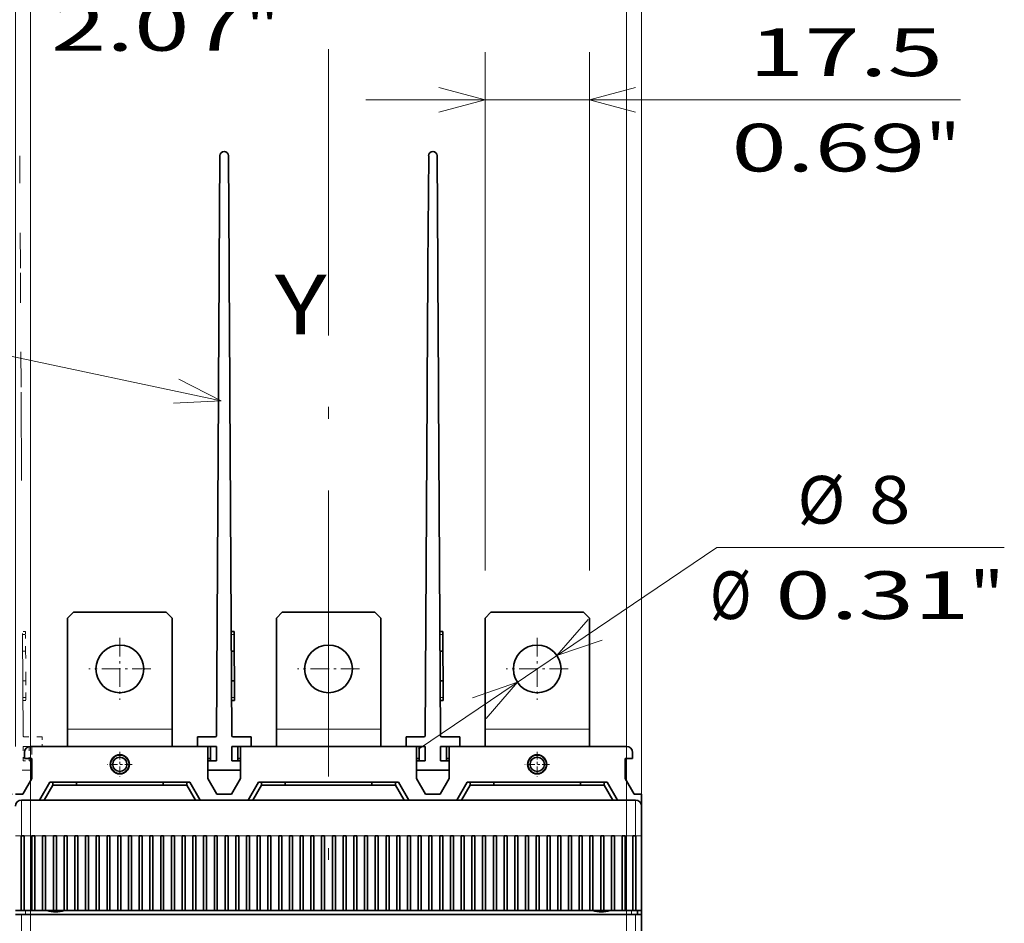
# Model space of a CAD drawing. Extents: x 0 to 420, y 0 to 297.
# Drawn here: x 71 to 112, y 224 to 262 of the extents above; entities that cross this region are included whole.
import ezdxf
from ezdxf.enums import TextEntityAlignment as Align

# ---------------------------------------------------------------- set-up
doc = ezdxf.new("R2010")
doc.units = 0
doc.linetypes.add('DASHDOT', pattern=[18.5, 12, -3, 0.5, -3])
doc.linetypes.add('DASHSPACE', pattern=[30, 12, -18])
doc.layers.get('0').update_dxf_attribs({"lineweight": 13})
doc.styles.get("Standard").update_dxf_attribs({"font": 'isocp.shx'})
doc.dimstyles.get("Standard").update_dxf_attribs({"dimtxt": 2.5, "dimasz": 2.5, "dimexe": 1.25, "dimexo": 0.625, "dimtad": 1, "dimcen": 2.5, "dimadec": 0, "dimazin": 0, "dimtfac": 1, "dimtmove": 0, "dimatfit": 0, "dimfxl": 1, "dimarcsym": 0})

# ---------------------------------------------------------------- blocks, each defined once
blk = doc.blocks.new('*D24')
at = {"color": 230, "lineweight": 13}
for p, q in [((71.090089, 216.758963), (71.090089, 274.930815)), ((96.090089, 216.758963), (96.090089, 274.930815)), ((71.090089, 272.930815), (96.090089, 272.930815))]:
    blk.add_line(p, q, dxfattribs=at)
for points in [[(73.02194, 273.448454), (71.090089, 272.930815), (73.02194, 272.413176)], [(94.158238, 272.413176), (96.090089, 272.930815), (94.158238, 273.448454)]]:
    blk.add_lwpolyline(points, dxfattribs=at)
for s, p, p2 in [('100', (80.587783, 273.930815), (86.592394, 273.930815)), ('3.94', (78.787015, 269.930815), (86.926496, 269.930815)), ('"', (86.926496, 269.930815), (88.393163, 269.930815))]:
    blk.add_text(s, height=2, dxfattribs=at).set_placement(p, p2, align=Align.FIT)
blk = doc.blocks.new('*D25')
at = {"color": 230, "lineweight": 13}
for p, q in [((96.090089, 202.758963), (96.090089, 270.307555)), ((96.715089, 202.758963), (96.715089, 270.307555))]:
    blk.add_line(p, q, dxfattribs=at)
at = {"color": 230, "lineweight": 13, "ltscale": 0.426245}
blk.add_line((91.090089, 268.307555), (108.139882, 268.307555), dxfattribs=at)
at = {"color": 230, "lineweight": 13}
for points in [[(94.158238, 267.789915), (96.090089, 268.307555), (94.158238, 268.825194)], [(98.64694, 268.825194), (96.715089, 268.307555), (98.64694, 267.789915)]]:
    blk.add_lwpolyline(points, dxfattribs=at)
for s, p, p2 in [('2.5', (101.401937, 269.307555), (107.406549, 269.307555)), ('0.1', (100.668603, 265.307555), (106.673215, 265.307555)), ('"', (106.673215, 265.307555), (108.139882, 265.307555))]:
    blk.add_text(s, height=2, dxfattribs=at).set_placement(p, p2, align=Align.FIT)
blk = doc.blocks.new('*D30')
at = {"color": 230, "lineweight": 13, "ltscale": 0.072749}
blk.add_line((83.590089, 262.774329), (83.590089, 265.684294), dxfattribs=at)
at = {"color": 230, "lineweight": 13}
for p, q in [((96.715089, 229.058962), (96.715089, 265.684294)), ((71.946605, 263.684294), (101.715089, 263.684294))]:
    blk.add_line(p, q, dxfattribs=at)
for points in [[(81.658237, 263.166655), (83.590089, 263.684294), (81.658237, 264.201933)], [(98.64694, 264.201933), (96.715089, 263.684294), (98.64694, 263.166655)]]:
    blk.add_lwpolyline(points, dxfattribs=at)
for s, p, p2 in [('52.5', (72.679938, 264.684294), (80.81942, 264.684294)), ('2.07', (71.946605, 260.684294), (80.086086, 260.684294)), ('"', (80.086086, 260.684294), (81.552753, 260.684294))]:
    blk.add_text(s, height=2, dxfattribs=at).set_placement(p, p2, align=Align.FIT)
blk = doc.blocks.new('*D35')
at = {"color": 230, "lineweight": 13}
for p, q in [((70.465089, 231.508963), (70.465089, 284.39749)), ((96.715089, 226.458963), (96.715089, 284.39749)), ((70.465089, 282.39749), (96.715089, 282.39749))]:
    blk.add_line(p, q, dxfattribs=at)
for points in [[(72.39694, 282.915129), (70.465089, 282.39749), (72.39694, 281.879851)], [(94.783238, 281.879851), (96.715089, 282.39749), (94.783238, 282.915129)]]:
    blk.add_lwpolyline(points, dxfattribs=at)
for s, p, p2 in [('105', (80.587783, 283.39749), (86.592394, 283.39749)), ('4.13', (78.787015, 279.39749), (86.926496, 279.39749)), ('"', (86.926496, 279.39749), (88.393163, 279.39749))]:
    blk.add_text(s, height=2, dxfattribs=at).set_placement(p, p2, align=Align.FIT)
blk = doc.blocks.new('*D38')
at = {"color": 230, "lineweight": 13}
for p, q in [((90.152589, 238.883963), (90.152589, 260.620756)), ((94.527589, 238.883963), (94.527589, 260.620756)), ((85.152589, 258.620756), (110.087909, 258.620756))]:
    blk.add_line(p, q, dxfattribs=at)
for points in [[(88.220737, 258.103117), (90.152589, 258.620756), (88.220737, 259.138396)], [(96.45944, 259.138396), (94.527589, 258.620756), (96.45944, 258.103117)]]:
    blk.add_lwpolyline(points, dxfattribs=at)
for s, p, p2 in [('17.5', (101.215095, 259.620756), (109.354575, 259.620756)), ('0.69', (100.481761, 255.620756), (108.621242, 255.620756)), ('"', (108.621242, 255.620756), (110.087909, 255.620756))]:
    blk.add_text(s, height=2, dxfattribs=at).set_placement(p, p2, align=Align.FIT)
blk = doc.blocks.new('*D39')
at = {"color": 230, "lineweight": 13, "ltscale": 0.377336}
blk.add_line((87.369901, 231.397827), (99.872775, 239.853012), dxfattribs=at)
at = {"color": 230, "lineweight": 13, "ltscale": 0.301346}
blk.add_line((99.872775, 239.853012), (111.926635, 239.853012), dxfattribs=at)
at = {"color": 230, "lineweight": 13}
for points in [[(94.478756, 236.830147), (93.168453, 235.319153), (95.058706, 235.972561)], [(90.201422, 232.687779), (91.511724, 234.198773), (89.621472, 233.545365)]]:
    blk.add_lwpolyline(points, dxfattribs=at)
for s, p, p2 in [('%%c', (103.256126, 240.853012), (105.256126, 240.853012)), ('8', (106.256126, 240.853012), (107.990996, 240.853012)), ('Ø', (99.585616, 236.853012), (101.320487, 236.853012)), ('0.31', (102.320487, 236.853012), (110.459968, 236.853012)), ('"', (110.459968, 236.853012), (111.926635, 236.853012))]:
    blk.add_text(s, height=2, dxfattribs=at).set_placement(p, p2, align=Align.FIT)
blk = doc.blocks.new('BLOCK20')
at = {"color": 7, "linetype": 'DASHDOT', "lineweight": 13, "ltscale": 0.26}
for p, q in [((35, 95.199997), (35, 84.800003)), ((40.200001, 90), (29.799999, 90))]:
    blk.add_line(p, q, dxfattribs=at)
blk = doc.blocks.new('BLOCK21')
at = {"color": 7, "linetype": 'DASHDOT', "lineweight": 13, "ltscale": 0.26}
for p, q in [((0, 95.199997), (0, 84.800003)), ((5.2, 90), (-5.2, 90))]:
    blk.add_line(p, q, dxfattribs=at)
blk = doc.blocks.new('BLOCK22')
at = {"color": 7, "linetype": 'DASHDOT', "lineweight": 13, "ltscale": 0.26}
for p, q in [((-35, 95.199997), (-35, 84.800003)), ((-29.799999, 90), (-40.200001, 90))]:
    blk.add_line(p, q, dxfattribs=at)
blk = doc.blocks.new('BLOCK31')
at = {"color": 7, "linetype": 'DASHDOT', "lineweight": 13, "ltscale": 0.104}
for p, q in [((35, 76.080002), (35, 71.919998)), ((37.080002, 74), (32.919998, 74))]:
    blk.add_line(p, q, dxfattribs=at)
blk = doc.blocks.new('BLOCK32')
at = {"color": 7, "linetype": 'DASHDOT', "lineweight": 13, "ltscale": 0.104}
for p, q in [((-35, 76.080002), (-35, 71.919998)), ((-32.919998, 74), (-37.080002, 74))]:
    blk.add_line(p, q, dxfattribs=at)
blk = doc.blocks.new('BLOCK35')
at = {"color": 7, "lineweight": 13}
blk.add_line((-18, 135), (-141.279144, 161.086929), dxfattribs=at)
blk.add_lwpolyline([(-25.988647, 134.574066), (-18, 135), (-25.131348, 138.625458)], dxfattribs=at)
blk.add_circle((-154.987793, 163.987793), 14.012212, dxfattribs=at)
blk.add_text('12', height=10, dxfattribs=at).set_placement((-163.66214, 158.987793), (-146.313431, 158.987793), align=Align.FIT)
blk = doc.blocks.new('BLOCK38')
at = {"color": 7, "lineweight": 35, "ltscale": 0.46223}
for p, q in [((-18.2, 176.1), (-18.32, 157.61)), ((-16.68, 157.61), (-16.8, 176.1)), ((16.8, 176.1), (16.68, 157.61)), ((18.32, 157.61), (18.2, 176.1))]:
    blk.add_line(p, q, dxfattribs=at)
at = {"color": 7, "lineweight": 35, "ltscale": 0.040731}
for p, q in [((-18.32, 155.98), (-18.32, 157.61)), ((-16.68, 155.98), (-16.68, 157.61)), ((16.68, 155.98), (16.68, 157.61)), ((18.32, 155.98), (18.32, 157.61))]:
    blk.add_line(p, q, dxfattribs=at)
at = {"color": 7, "lineweight": 35, "ltscale": 0.457427}
for p, q in [((-18.32, 155.98), (-18.43, 137.69)), ((-16.57, 137.69), (-16.68, 155.98)), ((16.68, 155.98), (16.57, 137.69)), ((18.43, 137.69), (18.32, 155.98))]:
    blk.add_line(p, q, dxfattribs=at)
at = {"color": 7, "lineweight": 35, "ltscale": 0.044396}
for p, q in [((-18.45, 135.91), (-18.43, 137.69)), ((-16.55, 135.91), (-16.57, 137.69)), ((16.55, 135.91), (16.57, 137.69)), ((18.45, 135.91), (18.43, 137.69))]:
    blk.add_line(p, q, dxfattribs=at)
at = {"color": 7, "lineweight": 35}
for p, q in [((-18.45, 135.91), (-18.79, 78.8)), ((-16.21, 78.8), (-16.55, 135.91)), ((16.55, 135.91), (16.21, 78.8)), ((18.79, 78.8), (18.45, 135.91)), ((-50, 77), (-20.25, 77)), ((-14.75, 77), (14.75, 77)), ((20.25, 77), (50, 77)), ((-46.75, 71), (-23.25, 71)), ((-46.25, 70.5), (-23.75, 70.5)), ((-11.75, 71), (11.75, 71)), ((-11.25, 70.5), (11.25, 70.5)), ((23.25, 71), (46.75, 71)), ((23.75, 70.5), (46.25, 70.5)), ((-51.5, 68), (-20.25, 68)), ((-46.13, 68), (-23.87, 68)), ((-14.75, 68), (14.75, 68)), ((-11.13, 68), (11.13, 68)), ((20.25, 68), (51.5, 68)), ((23.87, 68), (46.13, 68)), ((-51.5, 48.8), (51.5, 48.8)), ((52.5, -46), (52.5, 48.8))]:
    blk.add_line(p, q, dxfattribs=at)
at = {"color": 7, "lineweight": 35, "ltscale": 0.035355}
for p, q in [((-42.75, 99.5), (-43.75, 98.5)), ((-26.25, 98.5), (-27.25, 99.5)), ((-7.75, 99.5), (-8.75, 98.5)), ((8.75, 98.5), (7.75, 99.5)), ((27.25, 99.5), (26.25, 98.5)), ((43.75, 98.5), (42.75, 99.5))]:
    blk.add_line(p, q, dxfattribs=at)
at = {"color": 7, "lineweight": 35, "ltscale": 0.3875}
for p, q in [((-42.75, 99.5), (-27.25, 99.5)), ((-7.75, 99.5), (7.75, 99.5)), ((27.25, 99.5), (42.75, 99.5))]:
    blk.add_line(p, q, dxfattribs=at)
at = {"color": 7, "lineweight": 35, "ltscale": 0.465368}
for p, q in [((-43.75, 79.89), (-43.75, 98.5)), ((-26.25, 79.89), (-26.25, 98.5)), ((-8.75, 79.89), (-8.75, 98.5)), ((8.75, 79.89), (8.75, 98.5)), ((26.25, 79.89), (26.25, 98.5)), ((43.75, 79.89), (43.75, 98.5))]:
    blk.add_line(p, q, dxfattribs=at)
at = {"color": 7, "lineweight": 35, "ltscale": 0.0125}
for p, q in [((-15.82, 96.3), (-16.32, 96.3)), ((-15.82, 96.3), (-15.81, 95.8)), ((19.18, 96.3), (18.68, 96.3)), ((19.18, 96.3), (19.19, 95.8)), ((-16.3, 93), (-15.8, 93.01)), ((18.7, 93), (19.2, 93.01)), ((-16.27, 88), (-15.77, 88.01)), ((18.73, 88), (19.23, 88.01)), ((-15.75, 84.71), (-16.25, 84.71)), ((-15.75, 85.21), (-15.75, 84.71)), ((19.25, 84.71), (18.75, 84.71)), ((19.25, 85.21), (19.25, 84.71)), ((-46.25, 70.5), (-46.25, 71)), ((-42.25, 70.5), (-42.25, 71)), ((-27.75, 70.5), (-27.75, 71)), ((-23.75, 70.5), (-23.75, 71)), ((-11.25, 70.5), (-11.25, 71)), ((-7.25, 70.5), (-7.25, 71)), ((7.25, 70.5), (7.25, 71)), ((11.25, 70.5), (11.25, 71)), ((23.75, 70.5), (23.75, 71)), ((27.75, 70.5), (27.75, 71)), ((42.25, 70.5), (42.25, 71)), ((46.25, 70.5), (46.25, 71)), ((52.5, 57.5), (52.5, 58)), ((-51.05, 49.5), (-51.55, 49.5)), ((-49.25, 49.5), (-49.75, 49.5)), ((-47.45, 49.5), (-47.95, 49.5)), ((-45.65, 49.5), (-46.15, 49.5)), ((-43.85, 49.5), (-44.35, 49.5)), ((-42.05, 49.5), (-42.55, 49.5)), ((-40.25, 49.5), (-40.75, 49.5)), ((-38.45, 49.5), (-38.95, 49.5)), ((-36.65, 49.5), (-37.15, 49.5)), ((-34.85, 49.5), (-35.35, 49.5)), ((-33.05, 49.5), (-33.55, 49.5)), ((-31.25, 49.5), (-31.75, 49.5)), ((-29.45, 49.5), (-29.95, 49.5)), ((-27.65, 49.5), (-28.15, 49.5)), ((-25.85, 49.5), (-26.35, 49.5)), ((-24.05, 49.5), (-24.55, 49.5)), ((-22.25, 49.5), (-22.75, 49.5)), ((-20.45, 49.5), (-20.95, 49.5)), ((-18.65, 49.5), (-19.15, 49.5)), ((-16.85, 49.5), (-17.35, 49.5)), ((-15.05, 49.5), (-15.55, 49.5)), ((-13.25, 49.5), (-13.75, 49.5)), ((-11.45, 49.5), (-11.95, 49.5)), ((-9.65, 49.5), (-10.15, 49.5)), ((-7.85, 49.5), (-8.35, 49.5)), ((-6.05, 49.5), (-6.55, 49.5)), ((-4.25, 49.5), (-4.75, 49.5)), ((-2.45, 49.5), (-2.95, 49.5)), ((-0.65, 49.5), (-1.15, 49.5)), ((1.15, 49.5), (0.65, 49.5)), ((2.95, 49.5), (2.45, 49.5)), ((4.75, 49.5), (4.25, 49.5)), ((6.55, 49.5), (6.05, 49.5)), ((8.35, 49.5), (7.85, 49.5)), ((10.15, 49.5), (9.65, 49.5)), ((11.95, 49.5), (11.45, 49.5)), ((13.75, 49.5), (13.25, 49.5)), ((15.55, 49.5), (15.05, 49.5)), ((17.35, 49.5), (16.85, 49.5)), ((19.15, 49.5), (18.65, 49.5)), ((20.95, 49.5), (20.45, 49.5)), ((22.75, 49.5), (22.25, 49.5)), ((24.55, 49.5), (24.05, 49.5)), ((26.35, 49.5), (25.85, 49.5)), ((28.15, 49.5), (27.65, 49.5)), ((29.95, 49.5), (29.45, 49.5)), ((31.75, 49.5), (31.25, 49.5)), ((33.55, 49.5), (33.05, 49.5)), ((35.35, 49.5), (34.85, 49.5)), ((37.15, 49.5), (36.65, 49.5)), ((38.95, 49.5), (38.45, 49.5)), ((40.75, 49.5), (40.25, 49.5)), ((42.55, 49.5), (42.05, 49.5)), ((44.35, 49.5), (43.85, 49.5)), ((46.15, 49.5), (45.65, 49.5)), ((47.95, 49.5), (47.45, 49.5)), ((49.75, 49.5), (49.25, 49.5)), ((51.55, 49.5), (51.05, 49.5))]:
    blk.add_line(p, q, dxfattribs=at)
at = {"color": 7, "lineweight": 13, "ltscale": 0.0125}
for p, q in [((-16.31, 95.8), (-15.81, 95.8)), ((18.69, 95.8), (19.19, 95.8)), ((-16.25, 85.21), (-15.75, 85.21)), ((18.75, 85.21), (19.25, 85.21))]:
    blk.add_line(p, q, dxfattribs=at)
at = {"color": 7, "lineweight": 35, "ltscale": 0.069822}
for p, q in [((-15.8, 93.01), (-15.81, 95.8)), ((19.2, 93.01), (19.19, 95.8))]:
    blk.add_line(p, q, dxfattribs=at)
at = {"color": 7, "lineweight": 35, "ltscale": 0.125038}
for p, q in [((-15.77, 88.01), (-15.8, 93.01)), ((19.23, 88.01), (19.2, 93.01))]:
    blk.add_line(p, q, dxfattribs=at)
at = {"color": 7, "lineweight": 35, "ltscale": 0.069785}
for p, q in [((-15.75, 85.21), (-15.77, 88.01)), ((19.25, 85.21), (19.23, 88.01))]:
    blk.add_line(p, q, dxfattribs=at)
at = {"color": 7, "lineweight": 13, "ltscale": 0.4375}
for p, q in [((-43.75, 79.89), (-26.25, 79.89)), ((-8.75, 79.89), (8.75, 79.89)), ((26.25, 79.89), (43.75, 79.89))]:
    blk.add_line(p, q, dxfattribs=at)
at = {"color": 7, "lineweight": 35, "ltscale": 0.072132}
for p, q in [((-43.75, 77), (-43.75, 79.89)), ((-26.25, 77), (-26.25, 79.89)), ((-8.75, 77), (-8.75, 79.89)), ((8.75, 77), (8.75, 79.89)), ((26.25, 77), (26.25, 79.89)), ((43.75, 77), (43.75, 79.89))]:
    blk.add_line(p, q, dxfattribs=at)
at = {"color": 7, "lineweight": 35, "ltscale": 0.04}
for p, q in [((-22, 78.6), (-22, 77)), ((-13, 78.6), (-13, 77)), ((13, 78.6), (13, 77)), ((22, 78.6), (22, 77)), ((-20.25, 74.6), (-20.25, 73)), ((-14.75, 74.6), (-14.75, 73)), ((14.75, 74.6), (14.75, 73)), ((20.25, 74.6), (20.25, 73))]:
    blk.add_line(p, q, dxfattribs=at)
at = {"color": 7, "lineweight": 35, "ltscale": 0.0753}
for p, q in [((-18.99, 78.6), (-22, 78.6)), ((-13, 78.6), (-16.01, 78.6)), ((16.01, 78.6), (13, 78.6)), ((22, 78.6), (18.99, 78.6))]:
    blk.add_line(p, q, dxfattribs=at)
at = {"color": 7, "lineweight": 35, "ltscale": 0.025}
for p, q in [((-51, 75), (-51, 76)), ((51, 75), (51, 76)), ((-51.5, 48.8), (-52.5, 48.8)), ((52.5, 48.8), (51.5, 48.8))]:
    blk.add_line(p, q, dxfattribs=at)
at = {"color": 7, "lineweight": 35, "ltscale": 0.04375}
for p, q in [((-45.5, 77), (-43.75, 77)), ((-26.25, 77), (-24.5, 77)), ((-10.5, 77), (-8.75, 77)), ((8.75, 77), (10.5, 77)), ((24.5, 77), (26.25, 77)), ((43.75, 77), (45.5, 77))]:
    blk.add_line(p, q, dxfattribs=at)
at = {"color": 7, "lineweight": 35, "ltscale": 0.08}
for p, q in [((-18.8, 77), (-22, 77)), ((-13, 77), (-16.2, 77)), ((16.2, 77), (13, 77)), ((22, 77), (18.8, 77))]:
    blk.add_line(p, q, dxfattribs=at)
at = {"color": 7, "lineweight": 35, "ltscale": 0.135048}
for p, q in [((-20.25, 77), (-20.25, 71.6)), ((-14.75, 71.6), (-14.75, 77)), ((14.75, 77), (14.75, 71.6)), ((20.25, 71.6), (20.25, 77))]:
    blk.add_line(p, q, dxfattribs=at)
at = {"color": 7, "lineweight": 35, "ltscale": 0.06}
for p, q in [((-19.8, 77), (-19.8, 74.6)), ((-18.8, 77), (-18.8, 74.6)), ((-16.2, 77), (-16.2, 74.6)), ((-15.2, 77), (-15.2, 74.6)), ((15.2, 77), (15.2, 74.6)), ((16.2, 77), (16.2, 74.6)), ((18.8, 77), (18.8, 74.6)), ((19.8, 77), (19.8, 74.6))]:
    blk.add_line(p, q, dxfattribs=at)
at = {"color": 7, "lineweight": 35, "ltscale": 0.03125}
for p, q in [((-49.75, 75), (-51, 75)), ((49.75, 75), (51, 75)), ((-52.5, 69), (-51.25, 69)), ((51.25, 69), (52.5, 69))]:
    blk.add_line(p, q, dxfattribs=at)
at = {"color": 7, "lineweight": 35, "ltscale": 0.085048}
for p, q in [((-49.75, 71.6), (-49.75, 75)), ((49.75, 71.6), (49.75, 75))]:
    blk.add_line(p, q, dxfattribs=at)
at = {"color": 7, "lineweight": 35, "ltscale": 0.01125}
for p, q in [((-19.8, 75), (-20.25, 75)), ((-14.75, 75), (-15.2, 75)), ((15.2, 75), (14.75, 75)), ((20.25, 75), (19.8, 75)), ((-51.5, 62), (-51.05, 62)), ((-49.7, 62), (-49.25, 62)), ((-47.9, 62), (-47.45, 62)), ((-46.1, 62), (-45.65, 62)), ((-44.3, 62), (-43.85, 62)), ((-42.5, 62), (-42.05, 62)), ((-40.7, 62), (-40.25, 62)), ((-38.9, 62), (-38.45, 62)), ((-37.1, 62), (-36.65, 62)), ((-35.3, 62), (-34.85, 62)), ((-33.5, 62), (-33.05, 62)), ((-31.7, 62), (-31.25, 62)), ((-29.9, 62), (-29.45, 62)), ((-28.1, 62), (-27.65, 62)), ((-26.3, 62), (-25.85, 62)), ((-24.5, 62), (-24.05, 62)), ((-22.7, 62), (-22.25, 62)), ((-20.9, 62), (-20.45, 62)), ((-19.1, 62), (-18.65, 62)), ((-17.3, 62), (-16.85, 62)), ((-15.5, 62), (-15.05, 62)), ((-13.7, 62), (-13.25, 62)), ((-11.9, 62), (-11.45, 62)), ((-10.1, 62), (-9.65, 62)), ((-8.3, 62), (-7.85, 62)), ((-6.5, 62), (-6.05, 62)), ((-4.7, 62), (-4.25, 62)), ((-2.9, 62), (-2.45, 62)), ((-1.1, 62), (-0.65, 62)), ((0.7, 62), (1.15, 62)), ((2.5, 62), (2.95, 62)), ((4.3, 62), (4.75, 62)), ((6.1, 62), (6.55, 62)), ((7.9, 62), (8.35, 62)), ((9.7, 62), (10.15, 62)), ((11.5, 62), (11.95, 62)), ((13.3, 62), (13.75, 62)), ((15.1, 62), (15.55, 62)), ((16.9, 62), (17.35, 62)), ((18.7, 62), (19.15, 62)), ((20.5, 62), (20.95, 62)), ((22.3, 62), (22.75, 62)), ((24.1, 62), (24.55, 62)), ((25.9, 62), (26.35, 62)), ((27.7, 62), (28.15, 62)), ((29.5, 62), (29.95, 62)), ((31.3, 62), (31.75, 62)), ((33.1, 62), (33.55, 62)), ((34.9, 62), (35.35, 62)), ((36.7, 62), (37.15, 62)), ((38.5, 62), (38.95, 62)), ((40.3, 62), (40.75, 62)), ((42.1, 62), (42.55, 62)), ((43.9, 62), (44.35, 62)), ((45.7, 62), (46.15, 62)), ((47.5, 62), (47.95, 62)), ((49.3, 62), (49.75, 62))]:
    blk.add_line(p, q, dxfattribs=at)
at = {"color": 7, "lineweight": 35, "ltscale": 0.03625}
for p, q in [((-18.8, 74.6), (-20.25, 74.6)), ((-14.75, 74.6), (-16.2, 74.6)), ((16.2, 74.6), (14.75, 74.6)), ((20.25, 74.6), (18.8, 74.6))]:
    blk.add_line(p, q, dxfattribs=at)
at = {"color": 7, "lineweight": 35, "ltscale": 0.1375}
for p, q in [((-14.75, 73), (-20.25, 73)), ((20.25, 73), (14.75, 73)), ((-20.25, 68), (-14.75, 68)), ((-20.25, 68), (-14.75, 68)), ((20.25, 68), (14.75, 68)), ((14.75, 68), (20.25, 68))]:
    blk.add_line(p, q, dxfattribs=at)
at = {"color": 7, "lineweight": 35, "ltscale": 0.075}
for p, q in [((-51.25, 69), (-49.75, 71.6)), ((-18.75, 69), (-20.25, 71.6)), ((-16.25, 69), (-14.75, 71.6)), ((16.25, 69), (14.75, 71.6)), ((18.75, 69), (20.25, 71.6)), ((51.25, 69), (49.75, 71.6))]:
    blk.add_line(p, q, dxfattribs=at)
at = {"color": 7, "lineweight": 35, "ltscale": 0.086604}
for p, q in [((-46.75, 71), (-48.48, 68)), ((-11.75, 71), (-13.48, 68)), ((23.25, 71), (21.52, 68))]:
    blk.add_line(p, q, dxfattribs=at)
at = {"color": 7, "lineweight": 35, "ltscale": 0.07217}
for p, q in [((-46.25, 70.5), (-47.69, 68)), ((-11.25, 70.5), (-12.69, 68)), ((23.75, 70.5), (22.31, 68))]:
    blk.add_line(p, q, dxfattribs=at)
at = {"color": 7, "lineweight": 35, "ltscale": 0.072169}
for p, q in [((-23.75, 70.5), (-22.31, 68)), ((11.25, 70.5), (12.69, 68)), ((46.25, 70.5), (47.69, 68))]:
    blk.add_line(p, q, dxfattribs=at)
at = {"color": 7, "lineweight": 35, "ltscale": 0.086603}
for p, q in [((-23.25, 71), (-21.52, 68)), ((11.75, 71), (13.48, 68)), ((46.75, 71), (48.48, 68))]:
    blk.add_line(p, q, dxfattribs=at)
at = {"color": 7, "lineweight": 13, "ltscale": 0.15}
for p, q in [((-51.5, 68), (-51.5, 62)), ((51.5, 68), (51.5, 62))]:
    blk.add_line(p, q, dxfattribs=at)
at = {"color": 7, "lineweight": 35, "ltscale": 0.034151}
for p, q in [((-23.87, 68), (-22.5, 68)), ((-12.5, 68), (-11.13, 68)), ((11.13, 68), (12.5, 68)), ((22.5, 68), (23.87, 68))]:
    blk.add_line(p, q, dxfattribs=at)
at = {"color": 7, "lineweight": 35, "ltscale": 0.125}
for p, q in [((-22.5, 68), (-17.5, 68)), ((-17.5, 68), (-12.5, 68)), ((52.5, 67), (52.5, 62))]:
    blk.add_line(p, q, dxfattribs=at)
at = {"color": 7, "lineweight": 35, "ltscale": 0.0625}
for p, q in [((-18.75, 69), (-16.25, 69)), ((16.25, 69), (18.75, 69))]:
    blk.add_line(p, q, dxfattribs=at)
at = {"color": 7, "lineweight": 35, "ltscale": 0.25}
blk.add_line((12.5, 68), (22.5, 68), dxfattribs=at)
at = {"color": 7, "lineweight": 35, "ltscale": 0.225001}
blk.add_line((52.5, 60), (52.5, 69), dxfattribs=at)
at = {"color": 7, "lineweight": 13, "ltscale": 0.02375}
for p, q in [((-52.5, 62), (-51.55, 62)), ((51.55, 62), (52.5, 62))]:
    blk.add_line(p, q, dxfattribs=at)
at = {"color": 7, "lineweight": 35, "ltscale": 0.3125}
for p, q in [((-51.55, 49.5), (-51.55, 62)), ((-51.05, 49.5), (-51.05, 62)), ((-49.75, 49.5), (-49.75, 62)), ((-49.25, 49.5), (-49.25, 62)), ((-47.95, 49.5), (-47.95, 62)), ((-47.45, 49.5), (-47.45, 62)), ((-46.15, 49.5), (-46.15, 62)), ((-45.65, 49.5), (-45.65, 62)), ((-44.35, 49.5), (-44.35, 62)), ((-43.85, 49.5), (-43.85, 62)), ((-42.55, 49.5), (-42.55, 62)), ((-42.05, 49.5), (-42.05, 62)), ((-40.75, 49.5), (-40.75, 62)), ((-40.25, 49.5), (-40.25, 62)), ((-38.95, 49.5), (-38.95, 62)), ((-38.45, 49.5), (-38.45, 62)), ((-37.15, 49.5), (-37.15, 62)), ((-36.65, 49.5), (-36.65, 62)), ((-35.35, 49.5), (-35.35, 62)), ((-34.85, 49.5), (-34.85, 62)), ((-33.55, 49.5), (-33.55, 62)), ((-33.05, 49.5), (-33.05, 62)), ((-31.75, 49.5), (-31.75, 62)), ((-31.25, 49.5), (-31.25, 62)), ((-29.95, 49.5), (-29.95, 62)), ((-29.45, 49.5), (-29.45, 62)), ((-28.15, 49.5), (-28.15, 62)), ((-27.65, 49.5), (-27.65, 62)), ((-26.35, 49.5), (-26.35, 62)), ((-25.85, 49.5), (-25.85, 62)), ((-24.55, 49.5), (-24.55, 62)), ((-24.05, 49.5), (-24.05, 62)), ((-22.75, 49.5), (-22.75, 62)), ((-22.25, 49.5), (-22.25, 62)), ((-20.95, 49.5), (-20.95, 62)), ((-20.45, 49.5), (-20.45, 62)), ((-19.15, 49.5), (-19.15, 62)), ((-18.65, 49.5), (-18.65, 62)), ((-17.35, 49.5), (-17.35, 62)), ((-16.85, 49.5), (-16.85, 62)), ((-15.55, 49.5), (-15.55, 62)), ((-15.05, 49.5), (-15.05, 62)), ((-13.75, 49.5), (-13.75, 62)), ((-13.25, 49.5), (-13.25, 62)), ((-11.95, 49.5), (-11.95, 62)), ((-11.45, 49.5), (-11.45, 62)), ((-10.15, 49.5), (-10.15, 62)), ((-9.65, 49.5), (-9.65, 62)), ((-8.35, 49.5), (-8.35, 62)), ((-7.85, 49.5), (-7.85, 62)), ((-6.55, 49.5), (-6.55, 62)), ((-6.05, 49.5), (-6.05, 62)), ((-4.75, 49.5), (-4.75, 62)), ((-4.25, 49.5), (-4.25, 62)), ((-2.95, 49.5), (-2.95, 62)), ((-2.45, 49.5), (-2.45, 62)), ((-1.15, 49.5), (-1.15, 62)), ((-0.65, 49.5), (-0.65, 62)), ((0.65, 49.5), (0.65, 62)), ((1.15, 49.5), (1.15, 62)), ((2.45, 49.5), (2.45, 62)), ((2.95, 49.5), (2.95, 62)), ((4.25, 49.5), (4.25, 62)), ((4.75, 49.5), (4.75, 62)), ((6.05, 49.5), (6.05, 62)), ((6.55, 49.5), (6.55, 62)), ((7.85, 49.5), (7.85, 62)), ((8.35, 49.5), (8.35, 62)), ((9.65, 49.5), (9.65, 62)), ((10.15, 49.5), (10.15, 62)), ((11.45, 49.5), (11.45, 62)), ((11.95, 49.5), (11.95, 62)), ((13.25, 49.5), (13.25, 62)), ((13.75, 49.5), (13.75, 62)), ((15.05, 49.5), (15.05, 62)), ((15.55, 49.5), (15.55, 62)), ((16.85, 49.5), (16.85, 62)), ((17.35, 49.5), (17.35, 62)), ((18.65, 49.5), (18.65, 62)), ((19.15, 49.5), (19.15, 62)), ((20.45, 49.5), (20.45, 62)), ((20.95, 49.5), (20.95, 62)), ((22.25, 49.5), (22.25, 62)), ((22.75, 49.5), (22.75, 62)), ((24.05, 49.5), (24.05, 62)), ((24.55, 49.5), (24.55, 62)), ((25.85, 49.5), (25.85, 62)), ((26.35, 49.5), (26.35, 62)), ((27.65, 49.5), (27.65, 62)), ((28.15, 49.5), (28.15, 62)), ((29.45, 49.5), (29.45, 62)), ((29.95, 49.5), (29.95, 62)), ((31.25, 49.5), (31.25, 62)), ((31.75, 49.5), (31.75, 62)), ((33.05, 49.5), (33.05, 62)), ((33.55, 49.5), (33.55, 62)), ((34.85, 49.5), (34.85, 62)), ((35.35, 49.5), (35.35, 62)), ((36.65, 49.5), (36.65, 62)), ((37.15, 49.5), (37.15, 62)), ((38.45, 49.5), (38.45, 62)), ((38.95, 49.5), (38.95, 62)), ((40.25, 49.5), (40.25, 62)), ((40.75, 49.5), (40.75, 62)), ((42.05, 49.5), (42.05, 62)), ((42.55, 49.5), (42.55, 62)), ((43.85, 49.5), (43.85, 62)), ((44.35, 49.5), (44.35, 62)), ((45.65, 49.5), (45.65, 62)), ((46.15, 49.5), (46.15, 62)), ((47.45, 49.5), (47.45, 62)), ((47.95, 49.5), (47.95, 62)), ((49.25, 49.5), (49.25, 62)), ((49.75, 49.5), (49.75, 62)), ((51.05, 49.5), (51.05, 62)), ((51.55, 49.5), (51.55, 62)), ((52.5, 62), (52.5, 49.5))]:
    blk.add_line(p, q, dxfattribs=at)
at = {"color": 7, "lineweight": 35, "ltscale": 0.00125}
for p, q in [((-51.55, 62), (-51.5, 62)), ((-49.75, 62), (-49.7, 62)), ((-47.95, 62), (-47.9, 62)), ((-46.15, 62), (-46.1, 62)), ((-44.35, 62), (-44.3, 62)), ((-42.55, 62), (-42.5, 62)), ((-40.75, 62), (-40.7, 62)), ((-38.95, 62), (-38.9, 62)), ((-37.15, 62), (-37.1, 62)), ((-35.35, 62), (-35.3, 62)), ((-33.55, 62), (-33.5, 62)), ((-31.75, 62), (-31.7, 62)), ((-29.95, 62), (-29.9, 62)), ((-28.15, 62), (-28.1, 62)), ((-26.35, 62), (-26.3, 62)), ((-24.55, 62), (-24.5, 62)), ((-22.75, 62), (-22.7, 62)), ((-20.95, 62), (-20.9, 62)), ((-19.15, 62), (-19.1, 62)), ((-17.35, 62), (-17.3, 62)), ((-15.55, 62), (-15.5, 62)), ((-13.75, 62), (-13.7, 62)), ((-11.95, 62), (-11.9, 62)), ((-10.15, 62), (-10.1, 62)), ((-8.35, 62), (-8.3, 62)), ((-6.55, 62), (-6.5, 62)), ((-4.75, 62), (-4.7, 62)), ((-2.95, 62), (-2.9, 62)), ((-1.15, 62), (-1.1, 62)), ((0.65, 62), (0.7, 62)), ((2.45, 62), (2.5, 62)), ((4.25, 62), (4.3, 62)), ((6.05, 62), (6.1, 62)), ((7.85, 62), (7.9, 62)), ((9.65, 62), (9.7, 62)), ((11.45, 62), (11.5, 62)), ((13.25, 62), (13.3, 62)), ((15.05, 62), (15.1, 62)), ((16.85, 62), (16.9, 62)), ((18.65, 62), (18.7, 62)), ((20.45, 62), (20.5, 62)), ((22.25, 62), (22.3, 62)), ((24.05, 62), (24.1, 62)), ((25.85, 62), (25.9, 62)), ((27.65, 62), (27.7, 62)), ((29.45, 62), (29.5, 62)), ((31.25, 62), (31.3, 62)), ((33.05, 62), (33.1, 62)), ((34.85, 62), (34.9, 62)), ((36.65, 62), (36.7, 62)), ((38.45, 62), (38.5, 62)), ((40.25, 62), (40.3, 62)), ((42.05, 62), (42.1, 62)), ((43.85, 62), (43.9, 62)), ((45.65, 62), (45.7, 62)), ((47.45, 62), (47.5, 62)), ((49.25, 62), (49.3, 62)), ((51.05, 62), (51.1, 62)), ((51.55, 62), (51.5, 62))]:
    blk.add_line(p, q, dxfattribs=at)
at = {"color": 7, "lineweight": 13, "ltscale": 0.0325}
for p, q in [((-51.05, 62), (-49.75, 62)), ((-49.25, 62), (-47.95, 62)), ((-47.45, 62), (-46.15, 62)), ((-45.65, 62), (-44.35, 62)), ((-43.85, 62), (-42.55, 62)), ((-42.05, 62), (-40.75, 62)), ((-40.25, 62), (-38.95, 62)), ((-38.45, 62), (-37.15, 62)), ((-36.65, 62), (-35.35, 62)), ((-34.85, 62), (-33.55, 62)), ((-33.05, 62), (-31.75, 62)), ((-31.25, 62), (-29.95, 62)), ((-29.45, 62), (-28.15, 62)), ((-27.65, 62), (-26.35, 62)), ((-25.85, 62), (-24.55, 62)), ((-24.05, 62), (-22.75, 62)), ((-22.25, 62), (-20.95, 62)), ((-20.45, 62), (-19.15, 62)), ((-18.65, 62), (-17.35, 62)), ((-16.85, 62), (-15.55, 62)), ((-15.05, 62), (-13.75, 62)), ((-13.25, 62), (-11.95, 62)), ((-11.45, 62), (-10.15, 62)), ((-9.65, 62), (-8.35, 62)), ((-7.85, 62), (-6.55, 62)), ((-6.05, 62), (-4.75, 62)), ((-4.25, 62), (-2.95, 62)), ((-2.45, 62), (-1.15, 62)), ((-0.65, 62), (0.65, 62)), ((1.15, 62), (2.45, 62)), ((2.95, 62), (4.25, 62)), ((4.75, 62), (6.05, 62)), ((6.55, 62), (7.85, 62)), ((8.35, 62), (9.65, 62)), ((10.15, 62), (11.45, 62)), ((11.95, 62), (13.25, 62)), ((13.75, 62), (15.05, 62)), ((15.55, 62), (16.85, 62)), ((17.35, 62), (18.65, 62)), ((19.15, 62), (20.45, 62)), ((20.95, 62), (22.25, 62)), ((22.75, 62), (24.05, 62)), ((24.55, 62), (25.85, 62)), ((26.35, 62), (27.65, 62)), ((28.15, 62), (29.45, 62)), ((29.95, 62), (31.25, 62)), ((31.75, 62), (33.05, 62)), ((33.55, 62), (34.85, 62)), ((35.35, 62), (36.65, 62)), ((37.15, 62), (38.45, 62)), ((38.95, 62), (40.25, 62)), ((40.75, 62), (42.05, 62)), ((42.55, 62), (43.85, 62)), ((44.35, 62), (45.65, 62)), ((46.15, 62), (47.45, 62)), ((47.95, 62), (49.25, 62)), ((49.75, 62), (51.05, 62))]:
    blk.add_line(p, q, dxfattribs=at)
at = {"color": 7, "lineweight": 35, "ltscale": 0.01}
blk.add_line((51.1, 62), (51.5, 62), dxfattribs=at)
at = {"color": 7, "lineweight": 35, "ltscale": 0.28}
blk.add_line((52.5, 60), (52.5, 48.8), dxfattribs=at)
at = {"color": 7, "lineweight": 35, "ltscale": 0.05}
blk.add_line((52.5, 58), (52.5, 60), dxfattribs=at)
at = {"color": 7, "lineweight": 35, "ltscale": 0.2}
blk.add_line((52.5, 49.5), (52.5, 57.5), dxfattribs=at)
at = {"color": 7, "lineweight": 35, "ltscale": 0.02375}
for p, q in [((-51.55, 49.5), (-52.5, 49.5)), ((52.5, 49.5), (51.55, 49.5))]:
    blk.add_line(p, q, dxfattribs=at)
at = {"color": 7, "lineweight": 13}
for p, q in [((-51.5, -46), (-51.5, 48.8)), ((51.5, -46), (51.5, 48.8))]:
    blk.add_line(p, q, dxfattribs=at)
at = {"color": 7, "lineweight": 35, "ltscale": 0.0325}
for p, q in [((-51.05, 49.5), (-49.75, 49.5)), ((-49.25, 49.5), (-47.95, 49.5)), ((-47.45, 49.5), (-46.15, 49.5)), ((-45.65, 49.5), (-44.35, 49.5)), ((-43.85, 49.5), (-42.55, 49.5)), ((-42.05, 49.5), (-40.75, 49.5)), ((-40.25, 49.5), (-38.95, 49.5)), ((-38.45, 49.5), (-37.15, 49.5)), ((-36.65, 49.5), (-35.35, 49.5)), ((-34.85, 49.5), (-33.55, 49.5)), ((-33.05, 49.5), (-31.75, 49.5)), ((-31.25, 49.5), (-29.95, 49.5)), ((-29.45, 49.5), (-28.15, 49.5)), ((-27.65, 49.5), (-26.35, 49.5)), ((-25.85, 49.5), (-24.55, 49.5)), ((-24.05, 49.5), (-22.75, 49.5)), ((-22.25, 49.5), (-20.95, 49.5)), ((-20.45, 49.5), (-19.15, 49.5)), ((-18.65, 49.5), (-17.35, 49.5)), ((-16.85, 49.5), (-15.55, 49.5)), ((-15.05, 49.5), (-13.75, 49.5)), ((-13.25, 49.5), (-11.95, 49.5)), ((-11.45, 49.5), (-10.15, 49.5)), ((-9.65, 49.5), (-8.35, 49.5)), ((-7.85, 49.5), (-6.55, 49.5)), ((-6.05, 49.5), (-4.75, 49.5)), ((-4.25, 49.5), (-2.95, 49.5)), ((-2.45, 49.5), (-1.15, 49.5)), ((-0.65, 49.5), (0.65, 49.5)), ((1.15, 49.5), (2.45, 49.5)), ((2.95, 49.5), (4.25, 49.5)), ((4.75, 49.5), (6.05, 49.5)), ((6.55, 49.5), (7.85, 49.5)), ((8.35, 49.5), (9.65, 49.5)), ((10.15, 49.5), (11.45, 49.5)), ((11.95, 49.5), (13.25, 49.5)), ((13.75, 49.5), (15.05, 49.5)), ((15.55, 49.5), (16.85, 49.5)), ((17.35, 49.5), (18.65, 49.5)), ((19.15, 49.5), (20.45, 49.5)), ((20.95, 49.5), (22.25, 49.5)), ((22.75, 49.5), (24.05, 49.5)), ((24.55, 49.5), (25.85, 49.5)), ((26.35, 49.5), (27.65, 49.5)), ((28.15, 49.5), (29.45, 49.5)), ((29.95, 49.5), (31.25, 49.5)), ((31.75, 49.5), (33.05, 49.5)), ((33.55, 49.5), (34.85, 49.5)), ((35.35, 49.5), (36.65, 49.5)), ((37.15, 49.5), (38.45, 49.5)), ((38.95, 49.5), (40.25, 49.5)), ((40.75, 49.5), (42.05, 49.5)), ((42.55, 49.5), (43.85, 49.5)), ((44.35, 49.5), (45.65, 49.5)), ((46.15, 49.5), (47.45, 49.5)), ((47.95, 49.5), (49.25, 49.5)), ((49.75, 49.5), (51.05, 49.5))]:
    blk.add_line(p, q, dxfattribs=at)
at = {"color": 7, "lineweight": 13, "ltscale": 0.0175}
for p, q in [((-50.8, 48.8), (-50.8, 49.5)), ((50.8, 48.8), (50.8, 49.5))]:
    blk.add_line(p, q, dxfattribs=at)
at = {"color": 7, "lineweight": 35, "ltscale": 0.0175}
for p, q in [((51.8, 48.8), (51.8, 49.5)), ((52.5, 48.8), (52.5, 49.5))]:
    blk.add_line(p, q, dxfattribs=at)
at = {"color": 7, "lineweight": 35}
for centre, radius in [((-35, 90), 4), ((0, 90), 4), ((35, 90), 4), ((-35, 74), 1.6), ((-35, 74), 1.2), ((35, 74), 1.6), ((35, 74), 1.2)]:
    blk.add_circle(centre, radius, dxfattribs=at)
at = {"color": 7, "lineweight": 13}
for centre in [(-35, 74), (35, 74)]:
    blk.add_circle(centre, 1.5, dxfattribs=at)
at = {"color": 7, "lineweight": 35}
for centre, radius, start, end in [((-17.5, 176.1), 0.704, 0.3438, 179.6562), ((17.5, 176.1), 0.704, 0.3438, 179.6562), ((-18.99, 78.8), 0.2, 270, 359.6562), ((-16.01, 78.8), 0.2, 180.3438, 270), ((16.01, 78.8), 0.2, 270, 359.6562), ((18.99, 78.8), 0.2, 180.3438, 270), ((-50, 76), 1, 90, 180), ((-20, 76), 1, 78.4631, 90), ((-15, 76), 1, 90, 101.537), ((15, 76), 1, 78.4631, 90), ((20, 76), 1, 90, 101.537), ((50, 76), 1, 0, 90), ((-51.5, 67), 1, 90, 180), ((51.5, 67), 1, 0, 90), ((-45.75, 53.5), 4.25, 250.2501, 289.7499), ((45.75, 53.5), 4.25, 250.2501, 289.7499)]:
    blk.add_arc(centre, radius, start, end, dxfattribs=at)

msp = doc.modelspace()

# ---------------------------------------------------------------- linework, layer by layer
at = {"color": 7, "linetype": 'DASHDOT', "lineweight": 13}
msp.add_line((83.590089, 260.749327), (83.590089, 157.937544), dxfattribs=at)
at = {"color": 7, "linetype": 'DASHSPACE', "lineweight": 13, "ltscale": 0.115558}
msp.add_line((70.668872, 251.661745), (70.641139, 256.283966), dxfattribs=at)
at = {"color": 7, "linetype": 'DASHSPACE', "lineweight": 13, "ltscale": 0.010183}
msp.add_line((70.671316, 251.254441), (70.668872, 251.661745), dxfattribs=at)
at = {"color": 7, "linetype": 'DASHSPACE', "lineweight": 13, "ltscale": 0.114357}
msp.add_line((70.698761, 246.68025), (70.671316, 251.254441), dxfattribs=at)
at = {"color": 7, "linetype": 'DASHSPACE', "lineweight": 13, "ltscale": 0.011099}
msp.add_line((70.701425, 246.236296), (70.698761, 246.68025), dxfattribs=at)
at = {"color": 7, "linetype": 'DASHSPACE', "lineweight": 13, "ltscale": 0.356947}
msp.add_line((70.787091, 231.958663), (70.701425, 246.236296), dxfattribs=at)
at = {"color": 7, "linetype": 'DASHSPACE', "lineweight": 13, "ltscale": 0.003125}
for p, q in [((70.885842, 236.333792), (70.760844, 236.333042)), ((70.761594, 236.208045), (70.886592, 236.208795)), ((70.885842, 236.333792), (70.886592, 236.208795)), ((70.765784, 235.509834), (70.890781, 235.510584)), ((70.773286, 234.259481), (70.898284, 234.260231)), ((70.777473, 233.561645), (70.902471, 233.562395)), ((70.903221, 233.437398), (70.778223, 233.436648)), ((70.902471, 233.562395), (70.903221, 233.437398))]:
    msp.add_line(p, q, dxfattribs=at)
at = {"color": 7, "linetype": 'DASHSPACE', "lineweight": 13, "ltscale": 0.017456}
msp.add_line((70.890781, 235.510584), (70.886592, 236.208795), dxfattribs=at)
at = {"color": 7, "linetype": 'DASHSPACE', "lineweight": 13, "ltscale": 0.031259}
msp.add_line((70.898284, 234.260231), (70.890781, 235.510584), dxfattribs=at)
at = {"color": 7, "linetype": 'DASHSPACE', "lineweight": 13, "ltscale": 0.017446}
msp.add_line((70.902471, 233.562395), (70.898284, 234.260231), dxfattribs=at)
at = {"color": 7, "linetype": 'DASHSPACE', "lineweight": 13, "ltscale": 0.018825}
msp.add_line((71.590089, 231.908963), (70.83709, 231.908963), dxfattribs=at)
at = {"color": 7, "linetype": 'DASHSPACE', "lineweight": 13, "ltscale": 0.01}
for p, q in [((71.590089, 231.908963), (71.590089, 231.508963)), ((71.152589, 230.908963), (71.152589, 230.508963))]:
    msp.add_line(p, q, dxfattribs=at)
at = {"color": 7, "linetype": 'DASHSPACE', "lineweight": 13, "ltscale": 0.015}
for p, q in [((70.790089, 231.508963), (70.790089, 230.908963)), ((71.040089, 231.508963), (71.040089, 230.908963))]:
    msp.add_line(p, q, dxfattribs=at)
at = {"color": 7, "linetype": 'DASHSPACE', "lineweight": 13, "ltscale": 0.02}
msp.add_line((71.590089, 231.508963), (70.790089, 231.508963), dxfattribs=at)
at = {"color": 7, "linetype": 'DASHSPACE', "lineweight": 13, "ltscale": 0.033762}
msp.add_line((71.152589, 230.158482), (71.152589, 231.508963), dxfattribs=at)
at = {"color": 7, "linetype": 'DASHSPACE', "lineweight": 13, "ltscale": 0.009062}
msp.add_line((71.152589, 230.908963), (70.790089, 230.908963), dxfattribs=at)
at = {"color": 7, "linetype": 'DASHSPACE', "lineweight": 13, "ltscale": 0.002813}
msp.add_line((71.152589, 231.008963), (71.040089, 231.008963), dxfattribs=at)
at = {"color": 7, "linetype": 'DASHSPACE', "lineweight": 13, "ltscale": 0.034375}
msp.add_line((71.152589, 230.508963), (69.777589, 230.508963), dxfattribs=at)
at = {"color": 7, "linetype": 'DASHSPACE', "lineweight": 13, "ltscale": 0.01875}
msp.add_line((70.777589, 229.508963), (71.152589, 230.158482), dxfattribs=at)
at = {"color": 7, "linetype": 'DASHSPACE', "lineweight": 13, "ltscale": 0.015625}
msp.add_line((70.152589, 229.508963), (70.777589, 229.508963), dxfattribs=at)
at = {"color": 7, "linetype": 'DASHSPACE', "lineweight": 13}
for centre, radius, start, end in [((70.83709, 231.958963), 0.05, 180.343771, 270), ((71.090089, 231.258963), 0.25, 90, 101.536999)]:
    msp.add_arc(centre, radius, start, end, dxfattribs=at)

# ---------------------------------------------------------------- block references
at = {"lineweight": 0, "xscale": 0.25, "yscale": 0.25, "zscale": 0.25}
for name in ['BLOCK35', 'BLOCK38', 'BLOCK22', 'BLOCK21', 'BLOCK20', 'BLOCK32', 'BLOCK31']:
    msp.add_blockref(name, (83.590089, 212.258963), dxfattribs=at)

# ---------------------------------------------------------------- texts
at = {"color": 7, "lineweight": 13}
msp.add_text('Y', height=2.5, dxfattribs=at).set_placement((81.340089, 248.789942), (83.508677, 248.789942), align=Align.FIT)

# ---------------------------------------------------------------- dimensions: what is measured, and where the dimension line sits
at = {"color": 0, "lineweight": 0}
for base, p1, p2, angle, picture, middle in [((96.715089, 282.39749), (70.465089, 229.508963), (96.715089, 224.458963), 359.998092, '*D35', (83.590089, 282.39749)), ((71.090089, 272.930815), (96.090089, 214.758963), (71.090089, 214.758963), 179.999046, '*D24', (83.590089, 272.930815)), ((96.090089, 268.307555), (96.715089, 200.758963), (96.090089, 200.758963), 179.999046, '*D25', (104.404243, 268.307555)), ((83.590089, 263.684294), (96.715089, 227.058963), (83.590089, 260.774327), 179.999046, '*D30', (76.749679, 263.684294)), ((90.152589, 258.620756), (94.527589, 236.883963), (90.152589, 236.883963), 179.999046, '*D38', (105.284835, 258.620756))]:
    dim = msp.add_linear_dim(base=base, p1=p1, p2=p2, angle=angle, dimstyle='STANDARD', override={"dimlfac": 4}, dxfattribs=at)
    dim.commit()
    dim.dimension.update_dxf_attribs({"geometry": picture, "text_midpoint": middle, "dimtype": 160, "oblique_angle": 89.999523})
dim = msp.add_diameter_dim_2p(p1=(91.511724, 234.198774), p2=(93.168454, 235.319152), dimstyle='STANDARD', override={"dimlfac": 4}, dxfattribs=at)
dim.commit()
dim.dimension.update_dxf_attribs({"geometry": '*D39', "text_midpoint": (103.90986, 242.583129), "dimtype": 163})

doc.saveas('drawing.dxf')
